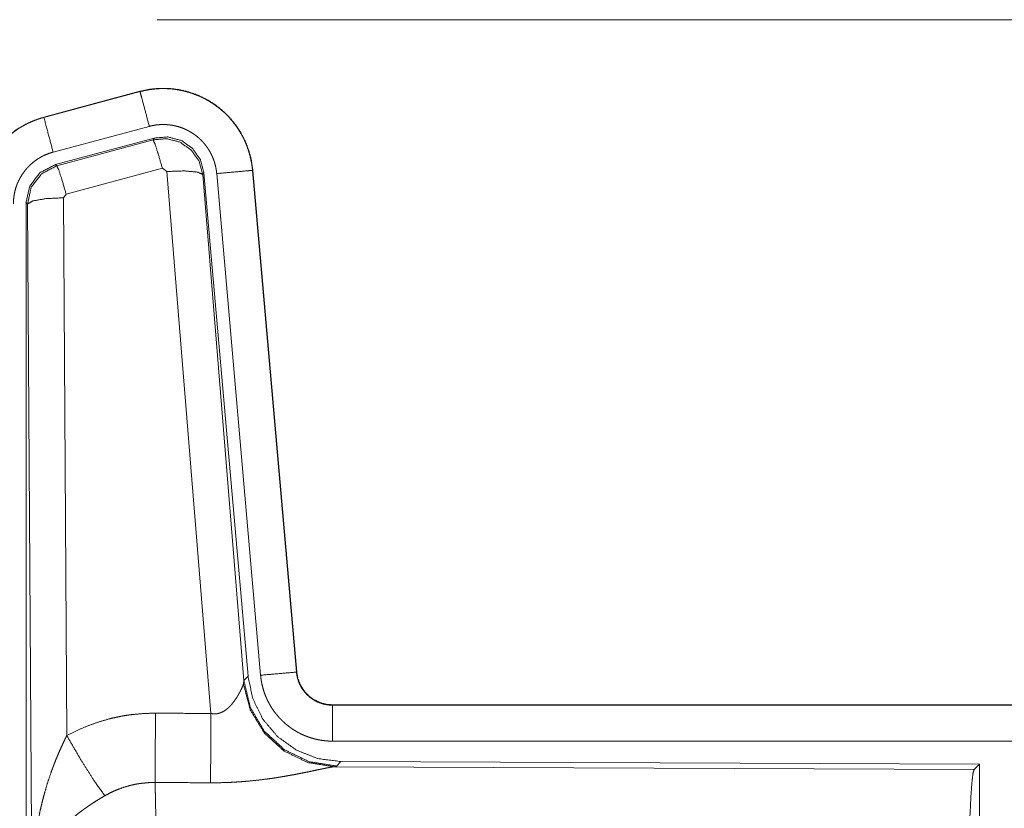
# Model space of a CAD drawing. Units: inches. Extents: x 39 to 105, y 14 to 164.
# Drawn here: x 80 to 81, y 27 to 28 of the extents above; entities that cross this region are included whole.
import ezdxf

# ---------------------------------------------------------------- set-up
doc = ezdxf.new("R2010")
doc.units = ezdxf.units.IN
doc.header["$MEASUREMENT"] = 0
doc.layers.add('1', color=7, linetype='Continuous', true_color=0xffffff)

msp = doc.modelspace()

# ---------------------------------------------------------------- linework, layer by layer
at = {"layer": '1', "color": 2, "linetype": 'Continuous', "lineweight": 18}
for p, q in [((79.7309, 27.6955), (85.5062, 27.6955)), ((79.7072, 27.596), (79.5736, 27.5602)), ((79.5737, 27.5598), (79.7073, 27.5956)), ((79.7072, 27.596), (79.7073, 27.5956)), ((79.5736, 27.5602), (79.5737, 27.5598)), ((79.5866, 27.5115), (79.7202, 27.5473)), ((79.5897, 27.4941), (79.7271, 27.531)), ((79.7254, 27.5286), (79.7271, 27.531)), ((79.5918, 27.4925), (79.7254, 27.5286)), ((79.5897, 27.4941), (79.5918, 27.4925)), ((79.7384, 27.489), (79.6047, 27.453)), ((79.7446, 27.4846), (79.7384, 27.489)), ((79.8058, 26.7316), (79.7446, 27.4846)), ((79.7961, 27.4827), (79.7944, 27.4803)), ((79.7944, 27.4803), (79.8516, 26.7772)), ((79.7961, 27.4827), (79.8573, 26.7834)), ((79.8138, 27.4818), (79.8748, 26.7847)), ((79.8636, 27.4862), (79.9246, 26.7891)), ((79.864, 27.4862), (79.8636, 27.4862)), ((79.925, 26.7891), (79.864, 27.4862)), ((79.6047, 27.453), (79.601, 27.4481)), ((79.601, 27.4481), (79.6056, 26.7008)), ((79.549, 26.2309), (79.549, 27.441)), ((79.551, 27.4394), (79.549, 27.441)), ((79.5569, 26.4863), (79.551, 27.4394)), ((79.8516, 26.7772), (79.8573, 26.7834)), ((79.925, 26.7891), (79.9246, 26.7891)), ((79.8509, 26.7725), (79.8516, 26.7772)), ((79.9747, 26.7435), (79.9747, 26.7431)), ((85.5062, 26.7435), (79.9747, 26.7435)), ((79.9747, 26.7431), (84.4663, 26.7431)), ((79.9747, 26.6931), (84.4663, 26.6931)), ((79.9804, 26.6586), (79.9767, 26.6576)), ((79.9767, 26.6576), (80.8658, 26.6537)), ((79.9861, 26.6648), (79.9804, 26.6586)), ((79.9861, 26.6648), (80.8731, 26.661)), ((80.8658, 26.6537), (80.8731, 26.661)), ((80.8731, 26.661), (80.8731, 26.066))]:
    msp.add_line(p, q, dxfattribs=at)
for points, knots in [([(79.864, 27.4862), (79.8621, 27.4997), (79.8587, 27.5129), (79.8539, 27.5256), (79.8477, 27.5378), (79.8403, 27.5492), (79.8316, 27.5597), (79.8219, 27.5692), (79.8112, 27.5777), (79.7996, 27.5848), (79.7874, 27.5907), (79.7745, 27.5952), (79.7612, 27.5983), (79.7477, 27.6), (79.7341, 27.6001), (79.7205, 27.5988), (79.7072, 27.596)], [0, 0, 0.062522, 0.12504, 0.187562, 0.25007, 0.312557, 0.375035, 0.437509, 0.500006, 0.56248, 0.624962, 0.687433, 0.749943, 0.812434, 0.874959, 0.937454, 1, 1]), ([(79.7073, 27.5956), (79.7139, 27.5972), (79.7206, 27.5984), (79.7273, 27.5992), (79.7341, 27.5997), (79.7408, 27.5998), (79.7477, 27.5996), (79.7494, 27.5994), (79.7511, 27.5993), (79.7528, 27.5991), (79.7545, 27.5989), (79.7578, 27.5985), (79.7612, 27.5979), (79.7678, 27.5966), (79.7743, 27.5949), (79.7808, 27.5928), (79.7871, 27.5904), (79.7887, 27.5897), (79.7903, 27.589), (79.7918, 27.5883), (79.7934, 27.5876), (79.7964, 27.5861), (79.7994, 27.5845), (79.8053, 27.5811), (79.8109, 27.5773), (79.8164, 27.5733), (79.8216, 27.569), (79.8229, 27.5678), (79.8241, 27.5667), (79.8254, 27.5655), (79.8266, 27.5643), (79.829, 27.5619), (79.8313, 27.5594), (79.8358, 27.5543), (79.8399, 27.549), (79.8438, 27.5434), (79.8473, 27.5376), (79.8482, 27.5362), (79.849, 27.5347), (79.8498, 27.5332), (79.8506, 27.5316), (79.8521, 27.5286), (79.8535, 27.5255), (79.8561, 27.5192), (79.8583, 27.5128), (79.8601, 27.5063), (79.8616, 27.4997), (79.8623, 27.4963), (79.8628, 27.493), (79.8632, 27.4896), (79.8636, 27.4862)], [0, 0, 0.031415, 0.062626, 0.093727, 0.124842, 0.156033, 0.18739, 0.19526, 0.203138, 0.210995, 0.218834, 0.234491, 0.250089, 0.281216, 0.312308, 0.343454, 0.374783, 0.38265, 0.390531, 0.398394, 0.406247, 0.421902, 0.437528, 0.468656, 0.499773, 0.530902, 0.562188, 0.57005, 0.577917, 0.585801, 0.593672, 0.609347, 0.624967, 0.656131, 0.687219, 0.71836, 0.749602, 0.757451, 0.765308, 0.773188, 0.781053, 0.796769, 0.812413, 0.8436, 0.874694, 0.905823, 0.937037, 0.952731, 0.968467, 0.984237, 1, 1]), ([(79.7202, 27.5473), (79.7092, 27.5886), (79.7073, 27.5956)], [0, 0, 0.854713, 1, 1]), ([(79.5736, 27.5602), (79.5544, 27.5533), (79.5365, 27.5434), (79.5205, 27.5307), (79.5068, 27.5156), (79.4958, 27.4984), (79.4876, 27.4797), (79.4827, 27.4599), (79.481, 27.4395)], [0, 0, 0.125054, 0.250023, 0.375013, 0.500012, 0.625006, 0.749982, 0.874991, 1, 1]), ([(79.4814, 27.4395), (79.4818, 27.4497), (79.4831, 27.4598), (79.4851, 27.4697), (79.488, 27.4795), (79.4884, 27.4807), (79.4889, 27.4819), (79.4893, 27.4831), (79.4898, 27.4843), (79.4907, 27.4867), (79.4917, 27.489), (79.4938, 27.4937), (79.4961, 27.4982), (79.5012, 27.5069), (79.5071, 27.5153), (79.5087, 27.5173), (79.5103, 27.5193), (79.512, 27.5212), (79.5137, 27.5231), (79.5172, 27.5268), (79.5208, 27.5304), (79.5285, 27.537), (79.5367, 27.543), (79.5377, 27.5437), (79.5388, 27.5444), (79.5399, 27.5451), (79.541, 27.5457), (79.5432, 27.5471), (79.5454, 27.5483), (79.5499, 27.5507), (79.5545, 27.5529), (79.5592, 27.5549), (79.5639, 27.5567), (79.5663, 27.5576), (79.5688, 27.5583), (79.57, 27.5587), (79.5712, 27.5591), (79.5718, 27.5593), (79.5725, 27.5594), (79.5728, 27.5595), (79.5731, 27.5596), (79.5732, 27.5596), (79.5734, 27.5597), (79.5737, 27.5598)], [0, 0, 0.062694, 0.124927, 0.187145, 0.249772, 0.257649, 0.265515, 0.27337, 0.281235, 0.296907, 0.312537, 0.343714, 0.374838, 0.437048, 0.499559, 0.515311, 0.531041, 0.54674, 0.56239, 0.593617, 0.624722, 0.686952, 0.749423, 0.757246, 0.765136, 0.772994, 0.780877, 0.796597, 0.812315, 0.84359, 0.874807, 0.905982, 0.937241, 0.952882, 0.968548, 0.976408, 0.984239, 0.98819, 0.99213, 0.994078, 0.99607, 0.99702, 0.998013, 1, 1]), ([(79.5866, 27.5115), (79.5803, 27.5352), (79.5737, 27.5598)], [0, 0, 0.490202, 1, 1]), ([(79.7202, 27.5473), (79.7242, 27.5483), (79.7282, 27.549), (79.7322, 27.5495), (79.7363, 27.5498), (79.7403, 27.5498), (79.7444, 27.5497), (79.7454, 27.5496), (79.7464, 27.5495), (79.7475, 27.5494), (79.7485, 27.5493), (79.7505, 27.549), (79.7525, 27.5487), (79.7565, 27.5479), (79.7604, 27.5469), (79.7642, 27.5457), (79.768, 27.5442), (79.7699, 27.5434), (79.7718, 27.5425), (79.7736, 27.5416), (79.7754, 27.5407), (79.7789, 27.5386), (79.7823, 27.5364), (79.7855, 27.534), (79.7887, 27.5314), (79.7902, 27.53), (79.7917, 27.5286), (79.7931, 27.5272), (79.7945, 27.5257), (79.7972, 27.5226), (79.7996, 27.5194), (79.8019, 27.5161), (79.8041, 27.5126), (79.8046, 27.5117), (79.8051, 27.5108), (79.8055, 27.5099), (79.806, 27.509), (79.8069, 27.5072), (79.8078, 27.5053), (79.8093, 27.5016), (79.8106, 27.4978), (79.8117, 27.4939), (79.8126, 27.4899), (79.813, 27.4879), (79.8133, 27.4859), (79.8136, 27.4838), (79.8138, 27.4818)], [0, 0, 0.031379, 0.062608, 0.093726, 0.124827, 0.156004, 0.187399, 0.195276, 0.203111, 0.211005, 0.21881, 0.23446, 0.250073, 0.28117, 0.312306, 0.343463, 0.374743, 0.390524, 0.40624, 0.421893, 0.437516, 0.468642, 0.499756, 0.530894, 0.562164, 0.577913, 0.593663, 0.609337, 0.624965, 0.656126, 0.687223, 0.718348, 0.749594, 0.757436, 0.765297, 0.773176, 0.781053, 0.796762, 0.812413, 0.843587, 0.874689, 0.90581, 0.937042, 0.952715, 0.968468, 0.984232, 1, 1]), ([(79.7254, 27.5286), (79.7445, 27.5302), (79.7629, 27.5253), (79.7785, 27.5143), (79.7895, 27.4987), (79.7944, 27.4803)], [0, 0, 0.199976, 0.399936, 0.59992, 0.799968, 1, 1]), ([(79.7271, 27.531), (79.7461, 27.5326), (79.7646, 27.5277), (79.7802, 27.5167), (79.7911, 27.5011), (79.7961, 27.4827)], [0, 0, 0.200056, 0.400016, 0.599937, 0.799933, 1, 1]), ([(79.7384, 27.489), (79.7326, 27.509), (79.7279, 27.5232), (79.7254, 27.5286)], [0, 0, 0.499976, 0.857198, 1, 1]), ([(79.5314, 27.4395), (79.5316, 27.4456), (79.5324, 27.4516), (79.5336, 27.4576), (79.5353, 27.4634), (79.5358, 27.4649), (79.5364, 27.4663), (79.5369, 27.4678), (79.5375, 27.4692), (79.5388, 27.4719), (79.5402, 27.4746), (79.5433, 27.4799), (79.5468, 27.4849), (79.5477, 27.4861), (79.5487, 27.4873), (79.5497, 27.4884), (79.5507, 27.4896), (79.5528, 27.4918), (79.5549, 27.4939), (79.5595, 27.4979), (79.5645, 27.5015), (79.5657, 27.5023), (79.5671, 27.5031), (79.5684, 27.5039), (79.5697, 27.5047), (79.5724, 27.5061), (79.5751, 27.5074), (79.5808, 27.5097), (79.5866, 27.5115)], [0, 0, 0.062685, 0.124914, 0.187168, 0.24976, 0.265494, 0.281248, 0.296912, 0.312554, 0.343731, 0.37486, 0.437049, 0.499609, 0.515322, 0.531045, 0.546759, 0.562429, 0.593634, 0.62478, 0.686951, 0.74944, 0.765155, 0.780951, 0.796647, 0.812325, 0.843639, 0.874847, 0.93728, 1, 1]), ([(79.5489, 27.441), (79.5541, 27.4643), (79.5686, 27.4832), (79.5897, 27.4941)], [0, 0, 0.333319, 0.666657, 1, 1]), ([(79.5511, 27.4394), (79.5562, 27.4627), (79.5707, 27.4815), (79.5918, 27.4925)], [0, 0, 0.333408, 0.66675, 1, 1]), ([(79.6047, 27.453), (79.5989, 27.473), (79.5943, 27.4871), (79.5918, 27.4925)], [0, 0, 0.499941, 0.857137, 1, 1]), ([(79.7446, 27.4846), (79.7688, 27.4854), (79.7869, 27.4838), (79.7944, 27.4803)], [0, 0, 0.477986, 0.836785, 1, 1]), ([(79.8138, 27.4818), (79.8563, 27.4855), (79.8636, 27.4862)], [0, 0, 0.854698, 1, 1]), ([(79.601, 27.4481), (79.5765, 27.4469), (79.5583, 27.4437), (79.5511, 27.4394)], [0, 0, 0.476979, 0.836476, 1, 1]), ([(79.8573, 26.7834), (79.8639, 26.7522), (79.878, 26.7235), (79.8987, 26.6991), (79.9247, 26.6806), (79.9544, 26.6689), (79.9861, 26.6648)], [0, 0, 0.166693, 0.333366, 0.499998, 0.666622, 0.833284, 1, 1]), ([(79.8748, 26.7847), (79.8992, 26.7869), (79.9246, 26.7891)], [0, 0, 0.490192, 1, 1]), ([(79.8748, 26.7847), (79.8753, 26.7801), (79.876, 26.7755), (79.877, 26.7709), (79.8781, 26.7665), (79.8794, 26.762), (79.881, 26.7577), (79.8819, 26.7555), (79.8828, 26.7533), (79.8832, 26.7523), (79.8837, 26.7512), (79.8842, 26.7501), (79.8847, 26.7491), (79.8869, 26.745), (79.8892, 26.741), (79.8917, 26.7371), (79.8944, 26.7333), (79.8973, 26.7297), (79.9003, 26.7261), (79.9019, 26.7244), (79.9036, 26.7227), (79.9052, 26.7211), (79.9069, 26.7195), (79.9104, 26.7164), (79.914, 26.7136), (79.9178, 26.7108), (79.9217, 26.7083), (79.9237, 26.7071), (79.9257, 26.7059), (79.9267, 26.7054), (79.9277, 26.7048), (79.9288, 26.7043), (79.9298, 26.7037), (79.934, 26.7017), (79.9383, 26.7), (79.9427, 26.6984), (79.9471, 26.697), (79.9516, 26.6958), (79.9561, 26.6949), (79.9584, 26.6945), (79.9607, 26.6941), (79.9631, 26.6938), (79.9654, 26.6936), (79.9701, 26.6932), (79.9747, 26.6931)], [0, 0, 0.031422, 0.062646, 0.093784, 0.124875, 0.155983, 0.187177, 0.202827, 0.218535, 0.226416, 0.234293, 0.242139, 0.250002, 0.281281, 0.312435, 0.343528, 0.374623, 0.405779, 0.437089, 0.452804, 0.468554, 0.484249, 0.499866, 0.531063, 0.562147, 0.593241, 0.624398, 0.640005, 0.65565, 0.663495, 0.671341, 0.679196, 0.687088, 0.718478, 0.749656, 0.780781, 0.811881, 0.842984, 0.874194, 0.889871, 0.905579, 0.921322, 0.937067, 0.968546, 1, 1]), ([(79.9246, 26.7891), (79.9252, 26.7844), (79.9262, 26.7799), (79.9269, 26.7777), (79.9277, 26.7755), (79.9281, 26.7744), (79.9286, 26.7733), (79.9291, 26.7722), (79.9296, 26.7712), (79.9318, 26.7671), (79.9344, 26.7633), (79.9359, 26.7614), (79.9374, 26.7597), (79.9382, 26.7588), (79.939, 26.7579), (79.9398, 26.7571), (79.9407, 26.7563), (79.9443, 26.7533), (79.9481, 26.7507), (79.9491, 26.7501), (79.9501, 26.7495), (79.9511, 26.749), (79.9522, 26.7484), (79.9543, 26.7474), (79.9565, 26.7465), (79.9609, 26.745), (79.9654, 26.744), (79.9677, 26.7436), (79.97, 26.7433), (79.9712, 26.7432), (79.9724, 26.7431), (79.9736, 26.7431), (79.9747, 26.7431)], [0, 0, 0.062659, 0.124879, 0.156002, 0.18721, 0.202855, 0.218571, 0.234306, 0.25003, 0.312443, 0.374614, 0.405777, 0.437095, 0.452847, 0.468604, 0.484268, 0.499909, 0.5622, 0.624406, 0.640005, 0.655675, 0.671369, 0.68714, 0.718465, 0.749701, 0.81185, 0.874165, 0.905598, 0.937092, 0.952827, 0.968537, 0.984316, 1, 1]), ([(79.9747, 26.7435), (79.9655, 26.7444), (79.9566, 26.7469), (79.9484, 26.751), (79.941, 26.7566), (79.9348, 26.7635), (79.9299, 26.7714), (79.9266, 26.78), (79.925, 26.7891)], [0, 0, 0.124986, 0.250001, 0.374986, 0.500018, 0.624982, 0.749981, 0.874956, 1, 1]), ([(79.8058, 26.7316), (79.8084, 26.7312), (79.8111, 26.7311), (79.8124, 26.7311), (79.8137, 26.7312), (79.8149, 26.7314), (79.8162, 26.7317), (79.8174, 26.732), (79.8186, 26.7324), (79.8192, 26.7326), (79.8197, 26.7328), (79.8203, 26.733), (79.8209, 26.7333), (79.8231, 26.7344), (79.8251, 26.7356), (79.827, 26.737), (79.8288, 26.7385), (79.8305, 26.74), (79.8321, 26.7415), (79.8329, 26.7423), (79.8336, 26.7432), (79.8344, 26.744), (79.8351, 26.7448), (79.8364, 26.7465), (79.8377, 26.7481), (79.8401, 26.7515), (79.8423, 26.7548), (79.8428, 26.7557), (79.8433, 26.7565), (79.8438, 26.7573), (79.8442, 26.7582), (79.8451, 26.7598), (79.846, 26.7614), (79.8475, 26.7644), (79.8489, 26.7674), (79.8492, 26.7681), (79.8495, 26.7688), (79.8498, 26.7694), (79.85, 26.7701), (79.8505, 26.7713), (79.8509, 26.7725)], [0, 0, 0.039958, 0.079639, 0.099514, 0.11926, 0.138742, 0.158016, 0.17712, 0.196004, 0.20546, 0.214893, 0.224317, 0.233719, 0.270854, 0.307251, 0.343021, 0.378055, 0.41254, 0.446694, 0.463556, 0.480323, 0.49688, 0.513382, 0.545863, 0.577885, 0.640476, 0.701102, 0.715936, 0.730676, 0.74518, 0.759521, 0.787681, 0.815092, 0.867463, 0.916236, 0.927853, 0.939149, 0.950164, 0.960876, 0.98121, 1, 1]), ([(79.9767, 26.6576), (79.9404, 26.6634), (79.9073, 26.6794), (79.8799, 26.7045), (79.8605, 26.7364), (79.8509, 26.7725)], [0, 0, 0.197965, 0.396878, 0.597027, 0.798229, 1, 1]), ([(79.9804, 26.6586), (79.9426, 26.6645), (79.9081, 26.6811), (79.8799, 26.707), (79.8605, 26.74), (79.8516, 26.7772)], [0, 0, 0.199954, 0.399978, 0.600025, 0.800033, 1, 1]), ([(79.9747, 26.6931), (79.9747, 26.7176), (79.9747, 26.7431)], [0, 0, 0.490212, 1, 1]), ([(79.6056, 26.7008), (79.6199, 26.7081), (79.6346, 26.7144), (79.6496, 26.7197), (79.6649, 26.7242), (79.6727, 26.726), (79.6806, 26.7276), (79.6846, 26.7284), (79.6886, 26.729), (79.6926, 26.7296), (79.6966, 26.7301), (79.7126, 26.7316), (79.7288, 26.732)], [0, 0, 0.125073, 0.249353, 0.373408, 0.497756, 0.560153, 0.622837, 0.654268, 0.685767, 0.717238, 0.748639, 0.8742, 1, 1]), ([(79.7282, 26.6357), (79.7283, 26.6589), (79.7288, 26.732)], [0, 0, 0.240406, 1, 1]), ([(79.8053, 26.6353), (79.8054, 26.6585), (79.8058, 26.7316)], [0, 0, 0.24053, 1, 1]), ([(79.5569, 26.4863), (79.5569, 26.488), (79.5569, 26.4898), (79.557, 26.4932), (79.557, 26.4967), (79.5571, 26.5002), (79.5573, 26.5071), (79.5576, 26.514), (79.5585, 26.5278), (79.5597, 26.5416), (79.5605, 26.5485), (79.5613, 26.5554), (79.5623, 26.5622), (79.5633, 26.5691), (79.5657, 26.5827), (79.5685, 26.5963), (79.5701, 26.6031), (79.5717, 26.6098), (79.5735, 26.6166), (79.5753, 26.6233), (79.5793, 26.6366), (79.5838, 26.6498), (79.585, 26.6531), (79.5862, 26.6564), (79.5874, 26.6596), (79.5886, 26.6629), (79.5912, 26.6693), (79.5939, 26.6757), (79.5967, 26.6821), (79.5996, 26.6884), (79.6025, 26.6946), (79.6056, 26.7008)], [0, 0, 0.007794, 0.015609, 0.031234, 0.046846, 0.062459, 0.093678, 0.12489, 0.187282, 0.249665, 0.280864, 0.312052, 0.343236, 0.374413, 0.43679, 0.49927, 0.530573, 0.561898, 0.593217, 0.62453, 0.687196, 0.74996, 0.765672, 0.781389, 0.797068, 0.812759, 0.844081, 0.875334, 0.906563, 0.937749, 0.96889, 1, 1]), ([(79.6056, 26.7008), (79.6261, 26.6657), (79.6444, 26.6368), (79.6585, 26.6173)], [0, 0, 0.411269, 0.756839, 1, 1]), ([(79.9767, 26.6576), (79.9745, 26.6573), (79.9719, 26.6569), (79.9712, 26.6567), (79.9704, 26.6566), (79.9697, 26.6565), (79.9689, 26.6563), (79.9673, 26.656), (79.9656, 26.6557), (79.962, 26.6549), (79.9581, 26.6541), (79.9539, 26.6533), (79.9472, 26.6518), (79.9449, 26.6514), (79.9424, 26.6508), (79.9412, 26.6506), (79.9349, 26.6493), (79.9297, 26.6483), (79.9244, 26.6472), (79.9189, 26.6462), (79.9132, 26.6452), (79.9075, 26.6442), (79.9045, 26.6437), (79.9016, 26.6432), (79.8986, 26.6427), (79.8956, 26.6422), (79.8895, 26.6413), (79.8833, 26.6405), (79.8708, 26.6389), (79.858, 26.6376), (79.8515, 26.6371), (79.8449, 26.6366), (79.8384, 26.6362), (79.8318, 26.6358), (79.8186, 26.6354), (79.8053, 26.6353)], [0, 0, 0.012776, 0.028044, 0.032242, 0.036557, 0.04099, 0.045579, 0.055071, 0.06503, 0.086275, 0.109231, 0.133736, 0.173339, 0.187243, 0.201526, 0.208743, 0.245807, 0.276473, 0.307953, 0.340237, 0.373323, 0.407131, 0.424322, 0.441691, 0.459164, 0.476739, 0.512193, 0.548018, 0.62089, 0.695324, 0.73301, 0.770814, 0.808699, 0.846711, 0.923092, 1, 1]), ([(80.8568, 26.3884), (80.857, 26.4335), (80.8574, 26.4773), (80.858, 26.5184), (80.8589, 26.5559), (80.86, 26.5884), (80.8613, 26.6151), (80.8627, 26.6353), (80.8642, 26.6483), (80.8658, 26.6537)], [0, 0, 0.169671, 0.334422, 0.489472, 0.630312, 0.752873, 0.853604, 0.929612, 0.978765, 1, 1]), ([(79.7282, 26.6357), (79.719, 26.6355), (79.7099, 26.6346), (79.7076, 26.6343), (79.7053, 26.634), (79.703, 26.6336), (79.7008, 26.6332), (79.6963, 26.6322), (79.6919, 26.6311), (79.6832, 26.6285), (79.6747, 26.6253), (79.6665, 26.6216), (79.6585, 26.6173)], [0, 0, 0.126051, 0.251884, 0.283402, 0.314908, 0.346495, 0.378001, 0.440684, 0.503111, 0.627349, 0.751221, 0.875261, 1, 1]), ([(79.7282, 26.6357), (79.7284, 26.6271), (79.7285, 26.6248), (79.7285, 26.6236), (79.7286, 26.6199), (79.7286, 26.6173), (79.7289, 26.6064), (79.7291, 26.5944), (79.7292, 26.5812), (79.7293, 26.5778), (79.7294, 26.5706), (79.7296, 26.5519), (79.7297, 26.536), (79.7298, 26.5193), (79.73, 26.5019), (79.73, 26.493), (79.73, 26.4884), (79.7301, 26.4839), (79.7301, 26.4654), (79.7302, 26.4466), (79.7302, 26.4275), (79.7303, 26.4081), (79.7303, 26.4056), (79.7303, 26.4031), (79.7303, 26.4007), (79.7303, 26.3933), (79.7303, 26.3884)], [0, 0, 0.034603, 0.044101, 0.04896, 0.063968, 0.074323, 0.11855, 0.167217, 0.220325, 0.234305, 0.263119, 0.339083, 0.40331, 0.470565, 0.540873, 0.577188, 0.595569, 0.614036, 0.688719, 0.764692, 0.841954, 0.920526, 0.930438, 0.940369, 0.950299, 0.980112, 1, 1]), ([(79.6585, 26.6173), (79.653, 26.6141), (79.6477, 26.6109), (79.6424, 26.6075), (79.6372, 26.604), (79.6346, 26.6022), (79.632, 26.6004), (79.6294, 26.5986), (79.6269, 26.5967), (79.6219, 26.593), (79.6171, 26.5891), (79.6147, 26.5871), (79.6124, 26.5852), (79.6101, 26.5832), (79.6078, 26.5812), (79.6035, 26.5771), (79.5993, 26.573), (79.5953, 26.5689), (79.5914, 26.5647), (79.5896, 26.5626), (79.5878, 26.5604), (79.5869, 26.5593), (79.586, 26.5582), (79.5851, 26.5572), (79.5843, 26.5561), (79.578, 26.5474), (79.5725, 26.5386), (79.5701, 26.5342), (79.5678, 26.5297), (79.5668, 26.5275), (79.5658, 26.5253), (79.5649, 26.523), (79.564, 26.5208), (79.5611, 26.5119), (79.5589, 26.5032), (79.5582, 26.4989), (79.5576, 26.4947), (79.5573, 26.4925), (79.5572, 26.4904), (79.5571, 26.4894), (79.557, 26.4884), (79.557, 26.4873), (79.5569, 26.4863)], [0, 0, 0.036343, 0.072648, 0.10897, 0.1453, 0.163469, 0.181667, 0.199866, 0.21799, 0.25406, 0.289867, 0.307678, 0.325341, 0.342882, 0.360241, 0.394609, 0.428455, 0.461818, 0.494765, 0.511089, 0.527314, 0.5354, 0.543467, 0.551494, 0.559482, 0.621813, 0.681645, 0.71075, 0.739404, 0.753557, 0.767627, 0.781613, 0.79548, 0.849554, 0.901473, 0.926734, 0.951565, 0.96383, 0.975994, 0.982032, 0.988056, 0.994048, 1, 1])]:
    msp.add_open_spline(points, degree=1, knots=knots, dxfattribs=at)
for points in [[(79.7288, 26.732), (79.8058, 26.7316)], [(79.8053, 26.6353), (79.7282, 26.6357)]]:
    msp.add_open_spline(points, degree=1, dxfattribs=at)

doc.saveas('drawing.dxf')
